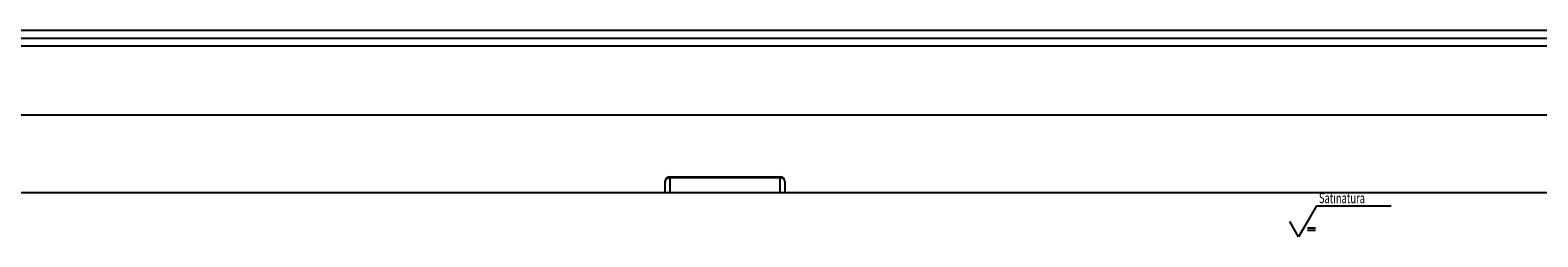
# Model space of a CAD drawing. Units: millimetres. Extents: x -1657 to 4396, y -188 to 5678.
# Drawn here: x 49 to 282, y 4647 to 4679 of the extents above; entities that cross this region are included whole.
import ezdxf

# ---------------------------------------------------------------- set-up
doc = ezdxf.new("R2010")
doc.units = ezdxf.units.MM
doc.header["$LTSCALE"] = 19.36
doc.layers.get('0').update_dxf_attribs({"linetype": 'CONTINUOUS'})
doc.styles.add('TEXTSTYLE_4', font='txt', dxfattribs={"width": 0.6})

# ---------------------------------------------------------------- blocks, each defined once
blk = doc.blocks.new('SF0_BL0', base_point=(251.06, 4650.24))
at = {"color": 7, "linetype": 'Continuous'}
for p, q in [((247.37, 4651.63), (245.99, 4649.23)), ((247.37, 4651.63), (258.88, 4651.63)), ((244.62, 4646.86), (243.25, 4649.23)), ((245.99, 4649.23), (244.62, 4646.86))]:
    blk.add_line(p, q, dxfattribs=at)
at = {"color": 2, "linetype": 'Continuous'}
for p, q in [((246.01, 4648.25), (247.2, 4648.25)), ((246.01, 4647.86), (247.2, 4647.86))]:
    blk.add_line(p, q, dxfattribs=at)
at = {"color": 2, "linetype": 'Continuous', "style": 'TEXTSTYLE_4', "width": 0.666667}
blk.add_text('Satinatura', height=1.587, dxfattribs=at).set_placement((247.75, 4652.03))

msp = doc.modelspace()

# ---------------------------------------------------------------- linework, layer by layer
at = {"color": 3, "linetype": 'Continuous'}
msp.add_line((-285.79, 4678.66), (789.41, 4678.66), dxfattribs=at)
at = {"color": 9, "linetype": 'Continuous'}
for p, q in [((-286.56, 4676.26), (790.6, 4676.26)), ((147.61, 4656.1), (147.61, 4655.97)), ((147.61, 4653.66), (147.61, 4655.97)), ((147.61, 4655.97), (164.51, 4655.97)), ((164.51, 4656.1), (164.51, 4653.66))]:
    msp.add_line(p, q, dxfattribs=at)
at = {"color": 7, "linetype": 'Continuous'}
for p, q in [((-285.79, 4677.46), (789.41, 4677.46)), ((-237.69, 4665.66), (741.31, 4665.66)), ((146.81, 4653.66), (146.81, 4655.3)), ((147.61, 4656.1), (164.51, 4656.1)), ((165.31, 4655.3), (165.31, 4653.66)), ((-263.19, 4653.66), (766.81, 4653.66))]:
    msp.add_line(p, q, dxfattribs=at)
at = {"color": 9, "linetype": 'Continuous'}
for points in [[(146.81, 4655.3), (146.82, 4655.36), (146.83, 4655.41), (146.84, 4655.47), (146.86, 4655.53), (146.89, 4655.58), (146.92, 4655.63), (146.96, 4655.68), (147, 4655.73), (147.05, 4655.77), (147.1, 4655.81), (147.15, 4655.85), (147.21, 4655.88), (147.28, 4655.9), (147.34, 4655.93), (147.41, 4655.94), (147.47, 4655.96), (147.54, 4655.96), (147.61, 4655.97)], [(165.31, 4655.3), (165.31, 4655.36), (165.3, 4655.41), (165.29, 4655.47), (165.27, 4655.53), (165.24, 4655.58), (165.21, 4655.63), (165.17, 4655.68), (165.13, 4655.73), (165.08, 4655.77), (165.03, 4655.81), (164.97, 4655.85), (164.91, 4655.88), (164.85, 4655.9), (164.79, 4655.93), (164.72, 4655.94), (164.65, 4655.96), (164.58, 4655.96), (164.51, 4655.97)]]:
    msp.add_lwpolyline(points, dxfattribs=at)
at = {"color": 7, "linetype": 'Continuous'}
for centre, start, end in [((147.61, 4655.3), 90.0183, 180), ((164.51, 4655.3), 0, 90)]:
    msp.add_arc(centre, 0.8, start, end, dxfattribs=at)

# ---------------------------------------------------------------- block references
at = {"color": 2, "linetype": 'Continuous'}
msp.add_blockref('SF0_BL0', (251.06, 4650.24), dxfattribs=at)

doc.saveas('drawing.dxf')
